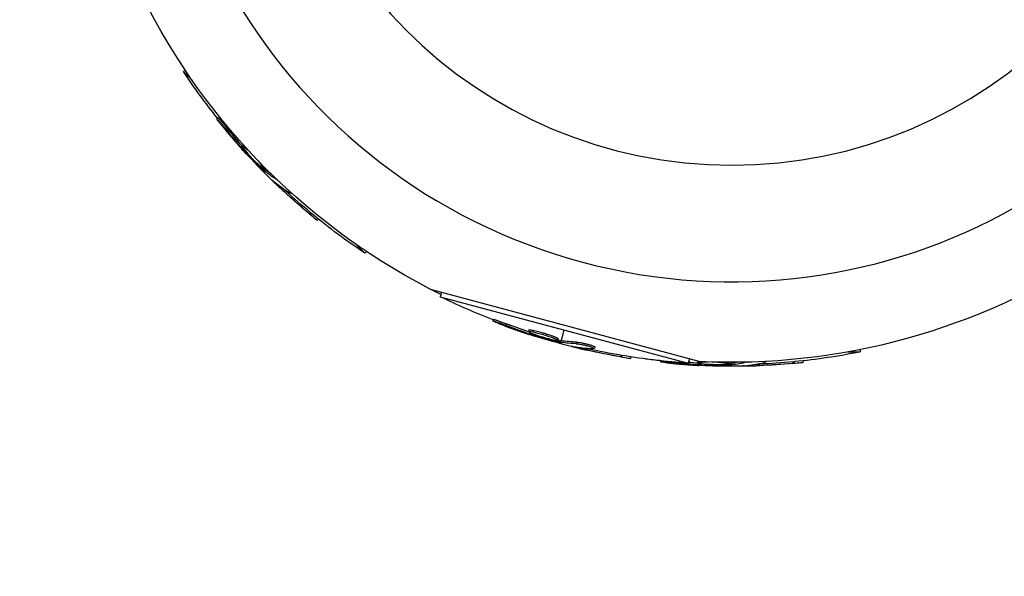
# Model space of a CAD drawing. Units: millimetres. Extents: x -1580 to 4509, y -1580 to 4509.
# Drawn here: x -111 to 43, y -136 to -49 of the extents above; entities that cross this region are included whole.
import ezdxf

# ---------------------------------------------------------------- set-up
doc = ezdxf.new("R2010")
doc.units = ezdxf.units.MM
doc.header["$LTSCALE"] = 20
doc.linetypes.add('HIDDEN', pattern=[9.525, 6.35, -3.175])
doc.layers.add('2d', color=230, linetype='Continuous')
doc.layers.add('AS-Safetyzone', color=5, linetype='HIDDEN')

msp = doc.modelspace()

# ---------------------------------------------------------------- linework, layer by layer
at = {"layer": '2d'}
for p, q in [((-85.5, -57.11), (-85.75, -57.37)), ((-85.75, -57.37), (-84.41, -58.72)), ((-80.35, -64.57), (-80.53, -64.75)), ((-78.92, -66.2), (-79.1, -66.37)), ((-76.4, -68.81), (-76.55, -68.97)), ((-76.32, -69.41), (-76.45, -69.54)), ((-75.93, -69.89), (-76.04, -69.99)), ((-75.93, -69.33), (-75.97, -69.37)), ((-73.1, -72.3), (-73.26, -72.46)), ((-73.1, -72.56), (-73.28, -72.74)), ((-72.96, -72.68), (-73.14, -72.86)), ((-73.14, -73.14), (-72.98, -72.98)), ((-72.81, -72.81), (-72.7, -72.7)), ((-71.46, -74.66), (-71.51, -74.71)), ((-71.02, -74.35), (-71.02, -74.36)), ((-69.84, -75.95), (-70.02, -76.13)), ((-68.87, -76.35), (-68.93, -76.41)), ((-65.87, -79.42), (-66.05, -79.6)), ((-64.64, -80.43), (-64.8, -80.59)), ((-58.72, -84.41), (-57.37, -85.75)), ((-57.11, -85.5), (-57.37, -85.75)), ((-5.1, -102.69), (-46.93, -91.49)), ((-45.4, -91.89), (-45.58, -92.56)), ((-45.58, -92.56), (-6.81, -102.95)), ((-37.3, -96.1), (-37.36, -96.34)), ((-35.25, -96.79), (-35.32, -97.03)), ((-31.75, -97.77), (-31.81, -98.01)), ((-31.39, -98.27), (-31.43, -98.45)), ((-31.04, -97.82), (-31.11, -98.07)), ((-30.82, -98.49), (-30.85, -98.63)), ((-29.65, -98.44), (-29.65, -98.44)), ((-29.65, -98.44), (-29.65, -98.44)), ((-26.65, -99.46), (-26.19, -97.75)), ((-27.15, -99.14), (-27.22, -99.38)), ((-27.03, -99.39), (-27.09, -99.63)), ((-26.85, -99.43), (-26.91, -99.67)), ((-26.77, -99.91), (-26.71, -99.7)), ((-24.26, -99.67), (-24.33, -99.91)), ((-24.55, -100.39), (-24.57, -100.46)), ((-22.51, -100.7), (-22.57, -100.94)), ((-21.95, -100.41), (-21.95, -100.41)), ((-21.43, -100.39), (-21.49, -100.64)), ((18.17, -101.2), (20.07, -101.2)), ((20.07, -100.84), (20.07, -101.2)), ((-17.34, -101.72), (-17.4, -101.96)), ((-15.76, -101.97), (-15.82, -102.2)), ((-11.16, -102.57), (-11.16, -102.73)), ((-9, -102.78), (-9, -102.87)), ((-6.63, -102.28), (-6.81, -102.95)), ((-5.36, -102.65), (-5.36, -102.9)), ((-4.88, -103.04), (-4.88, -103.23)), ((-4.67, -102.71), (-4.67, -102.78)), ((-4.27, -103.11), (-4.27, -103.26)), ((-0.57, -102.82), (-0.57, -103.04)), ((-0.38, -103), (-0.38, -103.25)), ((-0.2, -102.99), (-0.2, -103.24)), ((0, -102.96), (0, -102.82)), ((2.36, -102.79), (2.36, -102.8)), ((4.32, -103.09), (4.32, -103.34)), ((5.29, -102.68), (5.29, -102.77)), ((9.58, -102.74), (9.58, -102.99)), ((11.17, -102.58), (11.17, -102.81)), ((0, -103.44), (0, -103.21)), ((2.27, -103.32), (2.27, -103.39))]:
    msp.add_line(p, q, dxfattribs=at)
at = {"layer": '2d', "extrusion": (0, 0, -1)}
msp.add_circle((0, 0), 72, dxfattribs=at)
at = {"layer": '2d'}
msp.add_arc((0, 0), 90.23, 166.2701, 343.7299, dxfattribs=at)
at = {"layer": '2d', "extrusion": (0, 0, -1)}
for centre, radius, start, end in [((0, 0), 102.82, 296.2564, 333.7436), ((0.49, -0.49), 102.5, 321.2489, 326.292), ((0.66, -0.66), 102.5, 309.4787, 317.1677), ((0.49, -0.49), 102.5, 303.708, 309.4788), ((0, 0), 102.82, 236.2564, 272.8436), ((0.18, -0.66), 102.5, 291.2489, 296.292), ((0, 0), 102.82, 287.0913, 287.0923), ((0.24, -0.9), 102.5, 279.4787, 287.1677), ((0, 0), 102.82, 286.2164, 286.217), ((0, -0.69), 102.5, 258.708, 264.4788), ((0.18, -0.66), 102.5, 273.708, 279.4788), ((0, -0.69), 102.5, 276.2489, 277.5501), ((0, -0.94), 102.5, 264.4787, 272.1677)]:
    msp.add_arc(centre, radius, start, end, dxfattribs=at)
for centre, major_axis, ratio, start_param, end_param in [((0.09, -1.06), (72.46, 72.46), 0.926659, 3.206029, 3.245104), ((-0.09, -1.24), (72.46, 72.46), 0.926659, 3.201605, 3.245104), ((-2.66, 1.33), (72.44, 72.44), 0.473523, 3.083454, 3.087544), ((-2.66, 1.33), (72.44, 72.44), 0.473523, 3.034641, 3.083454), ((-2.48, 1.51), (72.44, 72.44), 0.473523, 3.083454, 3.087544), ((-2.48, 1.51), (72.44, 72.44), 0.473523, 3.062294, 3.083454), ((-0.48, -0.84), (72.47, 72.47), 0.987104, 3.049326, 3.10138), ((-0.3, -0.67), (72.47, 72.47), 0.987104, 3.049326, 3.10138), ((0.61, -0.87), (26.52, 98.99), 0.926659, 3.206029, 3.245104), ((0.54, -1.12), (26.52, 98.99), 0.926659, 3.201605, 3.245104), ((-2.97, -0.18), (26.52, 98.96), 0.473523, 3.083454, 3.087544), ((-2.9, 0.07), (26.52, 98.96), 0.473523, 3.083454, 3.087544), ((-2.97, -0.18), (26.52, 98.96), 0.473523, 3.034641, 3.083454), ((-2.9, 0.07), (26.52, 98.96), 0.473523, 3.034641, 3.083454), ((0.01, -0.97), (26.53, 99), 0.987104, 3.049326, 3.10138), ((0.07, -0.73), (26.53, 99), 0.987104, 3.049326, 3.10138), ((0.81, -0.94), (0, 102.48), 0.926659, 3.201605, 3.245104), ((0.81, -0.69), (0, 102.48), 0.926659, 3.206029, 3.221599), ((-2.82, -0.69), (0, 102.45), 0.473523, 3.083454, 3.087544), ((-2.82, -0.94), (0, 102.45), 0.473523, 3.034641, 3.083454), ((-2.82, -0.69), (0, 102.45), 0.473523, 3.062294, 3.083454), ((0.26, -0.69), (0, 102.49), 0.987104, 3.049326, 3.10138), ((0.26, -0.94), (0, 102.49), 0.987104, 3.049326, 3.10138), ((-2.82, -0.94), (0, 102.45), 0.473523, 3.083454, 3.087544)]:
    msp.add_ellipse(centre, major_axis=major_axis, ratio=ratio, start_param=start_param, end_param=end_param, dxfattribs=at)
at = {"layer": '2d'}
for centre, major_axis in [((-0.66, -0.67), (72.48, 72.48)), ((-0.24, -0.91), (26.53, 99.01)), ((0.01, -0.94), (0, 102.5))]:
    msp.add_ellipse(centre, major_axis=major_axis, ratio=0.465742, start_param=3.183029, end_param=3.24863, dxfattribs=at)
for points, knots in [([(-80.35, -64.57), (-80.35, -64.57), (-80.35, -64.57), (-80.34, -64.57), (-80.31, -64.59), (-80.23, -64.67), (-80.19, -64.71), (-80.12, -64.79), (-80.07, -64.84), (-79.93, -65), (-79.81, -65.13), (-79.63, -65.34), (-79.56, -65.42), (-79.43, -65.57), (-79.37, -65.65), (-79.24, -65.81), (-79.17, -65.89), (-79.04, -66.05), (-78.98, -66.12), (-78.92, -66.2)], [0.3749154, 0.3749154, 0.3749154, 0.3749154, 0.375, 0.375, 0.5, 0.5, 0.5625, 0.5625, 0.625, 0.625, 0.75, 0.75, 0.8125, 0.8125, 0.875, 0.875, 0.9375, 0.9375, 1, 1, 1, 1]), ([(-79.96, -65.54), (-80.06, -65.41), (-80.16, -65.29), (-80.24, -65.18), (-80.32, -65.08), (-80.38, -64.99), (-80.43, -64.92), (-80.48, -64.85), (-80.51, -64.8), (-80.52, -64.77), (-80.54, -64.75), (-80.53, -64.74), (-80.5, -64.76), (-80.48, -64.78), (-80.43, -64.82), (-80.37, -64.89), (-80.31, -64.95), (-80.23, -65.03), (-80.14, -65.13), (-80.06, -65.23), (-79.96, -65.34), (-79.85, -65.47), (-79.74, -65.59), (-79.63, -65.73), (-79.52, -65.86), (-79.41, -66), (-79.29, -66.14), (-79.19, -66.27), (-79.16, -66.3), (-79.13, -66.34), (-79.1, -66.37)], [0, 0, 0, 0, 0.108572, 0.108572, 0.108572, 0.217262, 0.217262, 0.217262, 0.325717, 0.325717, 0.325717, 0.433622, 0.433622, 0.433622, 0.540983, 0.540983, 0.540983, 0.648042, 0.648042, 0.648042, 0.755174, 0.755174, 0.755174, 0.862717, 0.862717, 0.862717, 0.970831, 0.970831, 0.970831, 1, 1, 1, 1]), ([(-79.96, -65.54), (-79.82, -65.71), (-79.68, -65.88), (-79.48, -66.13), (-79.38, -66.25), (-79.27, -66.39), (-79.22, -66.45), (-79.19, -66.48), (-79.18, -66.5), (-79.17, -66.51), (-79.09, -66.61), (-78.99, -66.73), (-78.87, -66.87), (-78.82, -66.93), (-78.79, -66.97), (-78.78, -66.99), (-78.69, -67.09), (-78.58, -67.22), (-78.47, -67.36), (-78.41, -67.43), (-78.38, -67.46), (-78.37, -67.48), (-78.36, -67.48), (-78.28, -67.58), (-78.18, -67.7), (-78.06, -67.84), (-78, -67.91), (-77.97, -67.94), (-77.96, -67.96), (-77.95, -67.97), (-77.87, -68.06), (-77.76, -68.18), (-77.64, -68.32), (-77.58, -68.39), (-77.56, -68.42), (-77.54, -68.44), (-77.53, -68.45), (-77.45, -68.54), (-77.35, -68.66), (-77.23, -68.8), (-77.17, -68.87), (-77.14, -68.9), (-77.12, -68.91), (-77.12, -68.92), (-76.96, -69.1), (-76.82, -69.26), (-76.69, -69.41)], [0, 0, 0, 0, 0.125, 0.125, 0.1875, 0.21875, 0.234375, 0.242188, 0.242188, 0.25, 0.25, 0.3125, 0.34375, 0.359375, 0.359375, 0.375, 0.375, 0.4375, 0.46875, 0.484375, 0.492188, 0.492188, 0.5, 0.5, 0.5625, 0.59375, 0.609375, 0.617188, 0.617188, 0.625, 0.625, 0.6875, 0.71875, 0.734375, 0.742188, 0.742188, 0.75, 0.75, 0.8125, 0.84375, 0.859375, 0.867188, 0.867188, 0.875, 0.875, 1, 1, 1, 1]), ([(-73.84, -72.06), (-74.18, -71.76), (-74.62, -71.33), (-75.48, -70.42), (-75.9, -69.94), (-76.45, -69.24), (-76.59, -69.02), (-76.52, -68.93), (-76.31, -69.08), (-75.98, -69.36)], [0, 0, 0, 0, 0.125, 0.125, 0.25, 0.25, 0.375, 0.375, 0.4988549, 0.4988549, 0.4988549, 0.4988549]), ([(-76.45, -69.54), (-76.4, -69.6), (-76.34, -69.66), (-76.28, -69.73), (-76.23, -69.79), (-76.17, -69.85), (-76.11, -69.91), (-76.09, -69.94), (-76.06, -69.96), (-76.04, -69.99)], [0, 0, 0, 0, 0.404397, 0.404397, 0.404397, 0.80918, 0.80918, 0.80918, 1, 1, 1, 1]), ([(-73.28, -72.74), (-73.51, -72.51), (-73.75, -72.29), (-74.21, -71.83), (-74.44, -71.61), (-74.9, -71.15), (-75.13, -70.92), (-75.47, -70.57), (-75.59, -70.46), (-75.81, -70.22), (-75.92, -70.11), (-76.04, -69.99)], [0, 0, 0, 0, 0.25, 0.25, 0.5, 0.5, 0.75, 0.75, 0.875, 0.875, 1, 1, 1, 1]), ([(-74.23, -71.14), (-74.01, -71.4), (-73.8, -71.64), (-73.36, -72.19), (-73.23, -72.42), (-73.3, -72.5), (-73.51, -72.36), (-73.84, -72.07)], [0.6786617, 0.6786617, 0.6786617, 0.6786617, 0.75, 0.75, 0.875, 0.875, 0.9988689, 0.9988689, 0.9988689, 0.9988689]), ([(-73.28, -72.74), (-73.25, -72.77), (-73.22, -72.79), (-73.19, -72.81), (-73.17, -72.83), (-73.15, -72.85), (-73.14, -72.86)], [0, 0, 0, 0, 0.536906, 0.536906, 0.536906, 1, 1, 1, 1]), ([(-71.68, -74.48), (-71.74, -74.43), (-71.78, -74.4), (-71.8, -74.38), (-71.82, -74.37), (-71.82, -74.38), (-71.8, -74.4), (-71.78, -74.43), (-71.74, -74.47), (-71.68, -74.53), (-71.64, -74.58), (-71.58, -74.64), (-71.51, -74.71)], [0, 0, 0, 0, 0.263282, 0.263282, 0.263282, 0.526692, 0.526692, 0.526692, 0.789921, 0.789921, 0.789921, 1, 1, 1, 1]), ([(-69.04, -76.19), (-69, -76.25), (-68.97, -76.3), (-68.95, -76.33), (-68.92, -76.38), (-68.92, -76.4), (-68.94, -76.41), (-68.96, -76.42), (-69, -76.4), (-69.06, -76.37), (-69.08, -76.36), (-69.09, -76.35), (-69.12, -76.34)], [0.671094, 0.671094, 0.671094, 0.671094, 0.75277, 0.75277, 0.75277, 0.8604355, 0.8604355, 0.8604355, 0.9687025, 0.9687025, 0.9687025, 1, 1, 1, 1]), ([(-66.05, -79.6), (-65.67, -79.91), (-65.32, -80.2), (-64.91, -80.52), (-64.81, -80.6), (-64.8, -80.59)], [0, 0, 0, 0, 0.25, 0.25, 0.4513626, 0.4513626, 0.4513626, 0.4513626]), ([(-65.87, -79.42), (-65.83, -79.46), (-65.78, -79.5), (-65.71, -79.55), (-65.69, -79.57), (-65.66, -79.59), (-65.66, -79.6), (-65.65, -79.6)], [0, 0, 0, 0, 0.03125, 0.03125, 0.046875, 0.046875, 0.04983203, 0.04983203, 0.04983203, 0.04983203]), ([(-36.48, -96.74), (-36.63, -96.68), (-36.77, -96.62), (-36.9, -96.57), (-37.02, -96.52), (-37.12, -96.47), (-37.2, -96.44), (-37.27, -96.4), (-37.33, -96.37), (-37.35, -96.36), (-37.37, -96.34), (-37.37, -96.33), (-37.34, -96.34), (-37.3, -96.34), (-37.24, -96.35), (-37.16, -96.38), (-37.08, -96.4), (-36.97, -96.44), (-36.84, -96.48), (-36.72, -96.52), (-36.57, -96.57), (-36.42, -96.62), (-36.26, -96.68), (-36.1, -96.74), (-35.93, -96.8), (-35.77, -96.86), (-35.6, -96.92), (-35.44, -96.98), (-35.4, -97), (-35.36, -97.01), (-35.32, -97.03)], [0, 0, 0, 0, 0.108572, 0.108572, 0.108572, 0.217262, 0.217262, 0.217262, 0.325717, 0.325717, 0.325717, 0.433622, 0.433622, 0.433622, 0.540983, 0.540983, 0.540983, 0.648042, 0.648042, 0.648042, 0.755174, 0.755174, 0.755174, 0.862717, 0.862717, 0.862717, 0.970831, 0.970831, 0.970831, 1, 1, 1, 1]), ([(-36.48, -96.74), (-36.63, -96.68), (-36.77, -96.62), (-36.9, -96.57), (-37.02, -96.52), (-37.12, -96.47), (-37.2, -96.44), (-37.27, -96.4), (-37.33, -96.37), (-37.35, -96.36), (-37.36, -96.35), (-37.37, -96.34), (-37.36, -96.34)], [0, 0, 0, 0, 0.1085717, 0.1085717, 0.1085717, 0.2172619, 0.2172619, 0.2172619, 0.3257168, 0.3257168, 0.3257168, 0.3749148, 0.3749148, 0.3749148, 0.3749148]), ([(-37.3, -96.1), (-37.3, -96.1), (-37.3, -96.1), (-37.3, -96.09), (-37.26, -96.09), (-37.14, -96.12), (-37.1, -96.14), (-36.99, -96.17), (-36.92, -96.19), (-36.72, -96.25), (-36.55, -96.31), (-36.29, -96.4), (-36.2, -96.44), (-36, -96.51), (-35.91, -96.54), (-35.72, -96.61), (-35.62, -96.65), (-35.43, -96.72), (-35.34, -96.76), (-35.25, -96.79)], [0.3749154, 0.3749154, 0.3749154, 0.3749154, 0.375, 0.375, 0.5, 0.5, 0.5625, 0.5625, 0.625, 0.625, 0.75, 0.75, 0.8125, 0.8125, 0.875, 0.875, 0.9375, 0.9375, 1, 1, 1, 1]), ([(-36.48, -96.74), (-36.27, -96.82), (-36.07, -96.9), (-35.77, -97.01), (-35.62, -97.07), (-35.46, -97.13), (-35.38, -97.16), (-35.34, -97.17), (-35.32, -97.18), (-35.31, -97.19), (-35.19, -97.23), (-35.04, -97.29), (-34.87, -97.35), (-34.8, -97.38), (-34.75, -97.39), (-34.73, -97.4), (-34.6, -97.45), (-34.45, -97.51), (-34.27, -97.57), (-34.19, -97.6), (-34.15, -97.61), (-34.13, -97.62), (-34.12, -97.62), (-34, -97.67), (-33.85, -97.72), (-33.68, -97.78), (-33.59, -97.81), (-33.56, -97.82), (-33.53, -97.83), (-33.52, -97.84), (-33.4, -97.88), (-33.25, -97.93), (-33.08, -97.99), (-32.99, -98.02), (-32.96, -98.03), (-32.93, -98.04), (-32.92, -98.04), (-32.81, -98.08), (-32.65, -98.14), (-32.48, -98.2), (-32.39, -98.22), (-32.36, -98.24), (-32.33, -98.24), (-32.32, -98.25), (-32.1, -98.32), (-31.9, -98.39), (-31.71, -98.45)], [0, 0, 0, 0, 0.125, 0.125, 0.1875, 0.21875, 0.234375, 0.242188, 0.242188, 0.25, 0.25, 0.3125, 0.34375, 0.359375, 0.359375, 0.375, 0.375, 0.4375, 0.46875, 0.484375, 0.492188, 0.492188, 0.5, 0.5, 0.5625, 0.59375, 0.609375, 0.617188, 0.617188, 0.625, 0.625, 0.6875, 0.71875, 0.734375, 0.742188, 0.742188, 0.75, 0.75, 0.8125, 0.84375, 0.859375, 0.867188, 0.867188, 0.875, 0.875, 1, 1, 1, 1]), ([(-27.92, -99.33), (-28.36, -99.24), (-28.96, -99.08), (-30.16, -98.72), (-30.76, -98.52), (-31.59, -98.19), (-31.82, -98.07), (-31.8, -97.96), (-31.55, -97.98), (-31.12, -98.06)], [0, 0, 0, 0, 0.125, 0.125, 0.25, 0.25, 0.375, 0.375, 0.4988549, 0.4988549, 0.4988549, 0.4988549]), ([(-31.75, -97.77), (-31.75, -97.76), (-31.74, -97.76), (-31.72, -97.75), (-31.71, -97.74), (-31.68, -97.74), (-31.66, -97.74), (-31.61, -97.74), (-31.59, -97.74), (-31.49, -97.75), (-31.42, -97.76), (-31.29, -97.78), (-31.25, -97.78), (-31.15, -97.8), (-31.11, -97.81), (-31.06, -97.82)], [1.375782, 1.375782, 1.375782, 1.375782, 1.3906242, 1.3906242, 1.4062492, 1.4062492, 1.4218741, 1.4218741, 1.4374991, 1.4374991, 1.4687491, 1.4687491, 1.484374, 1.484374, 1.4988524, 1.4988524, 1.4988524, 1.4988524]), ([(-31.43, -98.45), (-31.36, -98.47), (-31.28, -98.5), (-31.2, -98.53), (-31.12, -98.55), (-31.04, -98.58), (-30.96, -98.6), (-30.92, -98.61), (-30.89, -98.62), (-30.85, -98.63)], [0, 0, 0, 0, 0.404397, 0.404397, 0.404397, 0.80918, 0.80918, 0.80918, 1, 1, 1, 1]), ([(-31.11, -98.07), (-30.68, -98.15), (-30.07, -98.31), (-28.87, -98.67), (-28.28, -98.87), (-27.44, -99.2), (-27.21, -99.33), (-27.23, -99.44), (-27.48, -99.42), (-27.91, -99.33)], [0.5, 0.5, 0.5, 0.5, 0.625, 0.625, 0.75, 0.75, 0.875, 0.875, 0.9988689, 0.9988689, 0.9988689, 0.9988689]), ([(-31.04, -97.82), (-30.94, -97.85), (-30.82, -97.87), (-30.56, -97.93), (-30.43, -97.97), (-30.15, -98.04), (-30, -98.08), (-29.78, -98.14), (-29.7, -98.16), (-29.55, -98.21), (-29.48, -98.23), (-29.26, -98.29), (-29.11, -98.34), (-28.88, -98.41), (-28.81, -98.43), (-28.67, -98.48), (-28.6, -98.5), (-28.39, -98.57), (-28.26, -98.62), (-28.07, -98.69), (-28.01, -98.71), (-27.9, -98.75), (-27.84, -98.78), (-27.74, -98.82), (-27.69, -98.84), (-27.6, -98.88), (-27.56, -98.89), (-27.48, -98.93), (-27.44, -98.95), (-27.37, -98.98), (-27.34, -99), (-27.3, -99.02), (-27.28, -99.03), (-27.26, -99.04), (-27.23, -99.06), (-27.2, -99.08), (-27.19, -99.09), (-27.18, -99.09), (-27.18, -99.1), (-27.17, -99.11), (-27.15, -99.12), (-27.15, -99.14), (-27.15, -99.14), (-27.15, -99.14), (-27.15, -99.14)], [0.499999, 0.499999, 0.499999, 0.499999, 0.5312491, 0.5312491, 0.5624991, 0.5624991, 0.5937492, 0.5937492, 0.6093742, 0.6093742, 0.6249992, 0.6249992, 0.6562493, 0.6562493, 0.6718743, 0.6718743, 0.6874994, 0.6874994, 0.7187494, 0.7187494, 0.7343745, 0.7343745, 0.7499995, 0.7499995, 0.7656245, 0.7656245, 0.7812496, 0.7812496, 0.7968746, 0.7968746, 0.8124996, 0.8124996, 0.8203121, 0.8203121, 0.8281247, 0.8437497, 0.8437497, 0.8476559, 0.8476559, 0.8515622, 0.8593747, 0.8749997, 0.8749997, 0.8758243, 0.8758243, 0.8758243, 0.8758243]), ([(-27.09, -99.63), (-27.41, -99.55), (-27.72, -99.48), (-28.35, -99.32), (-28.66, -99.24), (-29.29, -99.07), (-29.61, -98.98), (-30.07, -98.85), (-30.23, -98.81), (-30.54, -98.72), (-30.7, -98.68), (-30.85, -98.63)], [0, 0, 0, 0, 0.25, 0.25, 0.5, 0.5, 0.75, 0.75, 0.875, 0.875, 1, 1, 1, 1]), ([(-27.09, -99.63), (-27.05, -99.64), (-27.01, -99.65), (-26.98, -99.66), (-26.95, -99.66), (-26.93, -99.67), (-26.91, -99.67)], [0, 0, 0, 0, 0.536906, 0.536906, 0.536906, 1, 1, 1, 1]), ([(-24.33, -99.91), (-24.24, -99.91), (-24.13, -99.92), (-24, -99.94), (-23.87, -99.96), (-23.72, -99.98), (-23.56, -100.01), (-23.41, -100.04), (-23.23, -100.08), (-23.06, -100.11), (-22.89, -100.15), (-22.72, -100.19), (-22.56, -100.23), (-22.4, -100.28), (-22.24, -100.32), (-22.11, -100.36), (-21.97, -100.4), (-21.85, -100.44), (-21.76, -100.48), (-21.66, -100.52), (-21.59, -100.55), (-21.54, -100.58), (-21.5, -100.61), (-21.48, -100.63), (-21.5, -100.64), (-21.51, -100.66), (-21.55, -100.67), (-21.62, -100.67), (-21.64, -100.67), (-21.66, -100.67), (-21.69, -100.67)], [0, 0, 0, 0, 0.108263, 0.108263, 0.108263, 0.216637, 0.216637, 0.216637, 0.324631, 0.324631, 0.324631, 0.431995, 0.431995, 0.431995, 0.53889, 0.53889, 0.53889, 0.64568, 0.64568, 0.64568, 0.75277, 0.75277, 0.75277, 0.860435, 0.860435, 0.860435, 0.968703, 0.968703, 0.968703, 1, 1, 1, 1]), ([(-24.26, -99.67), (-24.21, -99.67), (-24.16, -99.67), (-24.03, -99.69), (-23.95, -99.7), (-23.8, -99.72), (-23.71, -99.73), (-23.54, -99.76), (-23.45, -99.78), (-23.16, -99.84), (-22.96, -99.88), (-22.56, -99.97), (-22.37, -100.02), (-22.11, -100.1), (-22.03, -100.12), (-21.88, -100.17), (-21.81, -100.2), (-21.63, -100.26), (-21.54, -100.3), (-21.46, -100.35), (-21.44, -100.36), (-21.43, -100.38), (-21.43, -100.39), (-21.43, -100.39), (-21.43, -100.39), (-21.43, -100.39)], [0, 0, 0, 0, 0.0625, 0.0625, 0.125, 0.125, 0.1875, 0.1875, 0.25, 0.25, 0.375, 0.375, 0.5, 0.5, 0.5625, 0.5625, 0.625, 0.625, 0.75, 0.75, 0.8125, 0.8125, 0.84375, 0.84375, 0.8451889, 0.8451889, 0.8451889, 0.8451889]), ([(-24.83, -100.34), (-24.91, -100.33), (-24.96, -100.32), (-24.99, -100.32), (-25.02, -100.32), (-25.01, -100.32), (-24.98, -100.34), (-24.95, -100.35), (-24.89, -100.37), (-24.81, -100.39), (-24.75, -100.41), (-24.66, -100.43), (-24.57, -100.46)], [0, 0, 0, 0, 0.263282, 0.263282, 0.263282, 0.526692, 0.526692, 0.526692, 0.789921, 0.789921, 0.789921, 1, 1, 1, 1]), ([(-17.4, -101.96), (-16.92, -102.04), (-16.47, -102.11), (-15.95, -102.19), (-15.83, -102.2), (-15.82, -102.2)], [0, 0, 0, 0, 0.25, 0.25, 0.4513626, 0.4513626, 0.4513626, 0.4513626]), ([(-17.34, -101.72), (-17.28, -101.73), (-17.22, -101.74), (-17.13, -101.75), (-17.1, -101.76), (-17.07, -101.76), (-17.06, -101.76), (-17.06, -101.76)], [0, 0, 0, 0, 0.03125, 0.03125, 0.046875, 0.046875, 0.04983203, 0.04983203, 0.04983203, 0.04983203]), ([(-10.2, -102.88), (-10.36, -102.86), (-10.51, -102.84), (-10.64, -102.83), (-10.77, -102.81), (-10.89, -102.79), (-10.97, -102.78), (-11.05, -102.76), (-11.11, -102.75), (-11.14, -102.74), (-11.17, -102.73), (-11.16, -102.72), (-11.13, -102.72), (-11.1, -102.71), (-11.04, -102.71), (-10.95, -102.71), (-10.86, -102.71), (-10.75, -102.72), (-10.62, -102.73), (-10.49, -102.73), (-10.33, -102.74), (-10.17, -102.76), (-10.01, -102.77), (-9.83, -102.78), (-9.66, -102.8), (-9.48, -102.81), (-9.3, -102.83), (-9.13, -102.85), (-9.09, -102.86), (-9.04, -102.86), (-9, -102.87)], [0, 0, 0, 0, 0.108572, 0.108572, 0.108572, 0.217262, 0.217262, 0.217262, 0.325717, 0.325717, 0.325717, 0.433622, 0.433622, 0.433622, 0.540983, 0.540983, 0.540983, 0.648042, 0.648042, 0.648042, 0.755174, 0.755174, 0.755174, 0.862717, 0.862717, 0.862717, 0.970831, 0.970831, 0.970831, 1, 1, 1, 1]), ([(-10.2, -102.88), (-9.97, -102.91), (-9.76, -102.93), (-9.44, -102.96), (-9.29, -102.98), (-9.11, -103), (-9.02, -103.01), (-8.99, -103.01), (-8.96, -103.01), (-8.95, -103.01), (-8.83, -103.03), (-8.67, -103.04), (-8.49, -103.06), (-8.41, -103.06), (-8.36, -103.07), (-8.33, -103.07), (-8.2, -103.08), (-8.04, -103.1), (-7.85, -103.11), (-7.77, -103.12), (-7.73, -103.12), (-7.7, -103.13), (-7.69, -103.13), (-7.57, -103.14), (-7.4, -103.15), (-7.22, -103.17), (-7.13, -103.17), (-7.1, -103.18), (-7.07, -103.18), (-7.06, -103.18), (-6.93, -103.19), (-6.77, -103.2), (-6.59, -103.21), (-6.5, -103.22), (-6.46, -103.22), (-6.44, -103.22), (-6.43, -103.22), (-6.3, -103.23), (-6.14, -103.24), (-5.96, -103.26), (-5.87, -103.26), (-5.83, -103.26), (-5.81, -103.26), (-5.79, -103.27), (-5.56, -103.28), (-5.35, -103.29), (-5.15, -103.3)], [0, 0, 0, 0, 0.125, 0.125, 0.1875, 0.21875, 0.234375, 0.242188, 0.242188, 0.25, 0.25, 0.3125, 0.34375, 0.359375, 0.359375, 0.375, 0.375, 0.4375, 0.46875, 0.484375, 0.492188, 0.492188, 0.5, 0.5, 0.5625, 0.59375, 0.609375, 0.617188, 0.617188, 0.625, 0.625, 0.6875, 0.71875, 0.734375, 0.742188, 0.742188, 0.75, 0.75, 0.8125, 0.84375, 0.859375, 0.867188, 0.867188, 0.875, 0.875, 1, 1, 1, 1]), ([(-5.36, -102.65), (-5.36, -102.65), (-5.36, -102.64), (-5.35, -102.63), (-5.35, -102.63), (-5.34, -102.63)], [1.37578196, 1.37578196, 1.37578196, 1.37578196, 1.39062421, 1.39062421, 1.39531134, 1.39531134, 1.39531134, 1.39531134]), ([(-1.26, -103.17), (-1.71, -103.2), (-2.33, -103.2), (-3.58, -103.17), (-4.21, -103.12), (-5.1, -103.02), (-5.36, -102.96), (-5.36, -102.85), (-5.11, -102.8), (-4.68, -102.78)], [0, 0, 0, 0, 0.125, 0.125, 0.25, 0.25, 0.375, 0.375, 0.4988549, 0.4988549, 0.4988549, 0.4988549]), ([(-2.18, -102.8), (-1.84, -102.82), (-1.53, -102.84), (-0.83, -102.92), (-0.57, -102.99), (-0.56, -103.1), (-0.81, -103.14), (-1.25, -103.17)], [0.6786617, 0.6786617, 0.6786617, 0.6786617, 0.75, 0.75, 0.875, 0.875, 0.9988689, 0.9988689, 0.9988689, 0.9988689]), ([(5.06, -102.7), (5.13, -102.7), (5.18, -102.72), (5.22, -102.73), (5.27, -102.74), (5.29, -102.76), (5.28, -102.78), (5.28, -102.8), (5.24, -102.81), (5.17, -102.83), (5.15, -102.84), (5.13, -102.84), (5.11, -102.85)], [0.671094, 0.671094, 0.671094, 0.671094, 0.75277, 0.75277, 0.75277, 0.8604355, 0.8604355, 0.8604355, 0.9687025, 0.9687025, 0.9687025, 1, 1, 1, 1]), ([(9.58, -102.74), (9.64, -102.73), (9.7, -102.73), (9.79, -102.72), (9.82, -102.72), (9.85, -102.71), (9.86, -102.71), (9.86, -102.71)], [0, 0, 0, 0, 0.03125, 0.03125, 0.046875, 0.046875, 0.04983203, 0.04983203, 0.04983203, 0.04983203]), ([(9.58, -102.99), (10.07, -102.94), (10.52, -102.9), (11.04, -102.84), (11.17, -102.82), (11.17, -102.81)], [0, 0, 0, 0, 0.25, 0.25, 0.4513626, 0.4513626, 0.4513626, 0.4513626]), ([(-4.88, -103.23), (-4.8, -103.23), (-4.72, -103.24), (-4.64, -103.24), (-4.55, -103.25), (-4.47, -103.25), (-4.39, -103.25), (-4.35, -103.25), (-4.31, -103.26), (-4.27, -103.26)], [0, 0, 0, 0, 0.404397, 0.404397, 0.404397, 0.80918, 0.80918, 0.80918, 1, 1, 1, 1]), ([(-0.38, -103.25), (-0.71, -103.26), (-1.03, -103.26), (-1.68, -103.27), (-2, -103.27), (-2.65, -103.28), (-2.98, -103.27), (-3.46, -103.27), (-3.63, -103.27), (-3.95, -103.26), (-4.11, -103.26), (-4.27, -103.26)], [0, 0, 0, 0, 0.25, 0.25, 0.5, 0.5, 0.75, 0.75, 0.875, 0.875, 1, 1, 1, 1]), ([(-0.38, -103.25), (-0.34, -103.25), (-0.3, -103.24), (-0.27, -103.24), (-0.24, -103.24), (-0.22, -103.24), (-0.2, -103.24)], [0, 0, 0, 0, 0.536906, 0.536906, 0.536906, 1, 1, 1, 1]), ([(1.98, -103.35), (1.91, -103.36), (1.85, -103.36), (1.83, -103.37), (1.8, -103.37), (1.8, -103.38), (1.84, -103.38), (1.87, -103.39), (1.93, -103.39), (2.02, -103.39), (2.09, -103.39), (2.17, -103.39), (2.27, -103.39)], [0, 0, 0, 0, 0.263282, 0.263282, 0.263282, 0.526692, 0.526692, 0.526692, 0.789921, 0.789921, 0.789921, 1, 1, 1, 1])]:
    msp.add_open_spline(points, degree=3, knots=knots, dxfattribs=at)
for points in [[(-76.14, -69.23), (-76.14, -69.23), (-76.14, -69.23), (-76.14, -69.23)], [(-75.83, -70.35), (-76.06, -70.1), (-76.36, -69.78), (-76.69, -69.41)], [(-75.98, -69.36), (-75.98, -69.37), (-75.98, -69.37), (-75.97, -69.37)], [(-75.97, -69.37), (-75.78, -69.54), (-75.55, -69.76), (-75.31, -70)], [(-73.84, -72.07), (-73.84, -72.07), (-73.84, -72.06), (-73.84, -72.06)], [(-73.5, -72.03), (-73.5, -72.03), (-73.5, -72.03), (-73.5, -72.03)], [(-73.26, -72.4), (-73.26, -72.4), (-73.26, -72.4), (-73.26, -72.4)], [(-73.1, -72.56), (-73.15, -72.52), (-73.19, -72.48), (-73.23, -72.43)], [(-73.1, -72.56), (-73.04, -72.61), (-73, -72.66), (-72.96, -72.68)], [(-71.51, -74.71), (-71.11, -75.11), (-70.59, -75.6), (-70.02, -76.13)], [(-71.02, -74.36), (-71.01, -74.37), (-71, -74.38), (-70.98, -74.39)], [(-70.21, -75.61), (-70.1, -75.72), (-69.97, -75.83), (-69.84, -75.95)], [(-30.5, -98.84), (-30.82, -98.74), (-31.24, -98.6), (-31.71, -98.45)], [(-31.33, -98.02), (-31.33, -98.02), (-31.33, -98.02), (-31.33, -98.02)], [(-31.33, -98.02), (-31.33, -98.02), (-31.33, -98.02), (-31.33, -98.02)], [(-31.12, -98.06), (-31.12, -98.06), (-31.11, -98.06), (-31.11, -98.07)], [(-31.06, -97.82), (-31.05, -97.82), (-31.05, -97.82), (-31.04, -97.82)], [(-27.91, -99.33), (-27.91, -99.33), (-27.92, -99.33), (-27.92, -99.33)], [(-27.63, -99.13), (-27.63, -99.13), (-27.63, -99.13), (-27.63, -99.13)], [(-27.25, -99.34), (-27.25, -99.34), (-27.25, -99.34), (-27.25, -99.34)], [(-27.03, -99.39), (-27.09, -99.37), (-27.15, -99.36), (-27.21, -99.35)], [(-27.03, -99.39), (-26.95, -99.41), (-26.89, -99.42), (-26.85, -99.43)], [(-24.57, -100.46), (-24.03, -100.6), (-23.33, -100.77), (-22.57, -100.94)], [(-23, -100.58), (-22.85, -100.62), (-22.68, -100.66), (-22.51, -100.7)], [(-4.89, -102.79), (-4.89, -102.79), (-4.89, -102.79), (-4.89, -102.79)], [(-4.68, -102.78), (-4.68, -102.78), (-4.67, -102.78), (-4.67, -102.78)], [(-4.67, -102.78), (-4.41, -102.76), (-4.1, -102.75), (-3.75, -102.75)], [(-1.25, -103.17), (-1.25, -103.17), (-1.26, -103.17), (-1.26, -103.17)], [(-1.04, -102.9), (-1.04, -102.9), (-1.04, -102.9), (-1.04, -102.9)], [(-0.61, -103), (-0.61, -103), (-0.61, -103), (-0.61, -103)], [(-0.38, -103), (-0.44, -103), (-0.51, -103), (-0.57, -103)], [(-0.38, -103), (-0.3, -103), (-0.24, -102.99), (-0.2, -102.99)], [(2.36, -102.8), (2.37, -102.8), (2.39, -102.8), (2.4, -102.79)], [(3.81, -103.11), (3.97, -103.11), (4.14, -103.1), (4.32, -103.09)], [(-3.88, -103.36), (-4.21, -103.35), (-4.65, -103.33), (-5.15, -103.3)], [(2.27, -103.39), (2.83, -103.39), (3.55, -103.37), (4.32, -103.34)]]:
    msp.add_open_spline(points, degree=3, dxfattribs=at)
at = {"layer": 'AS-Safetyzone', "flags": 128}
msp.add_lwpolyline([(0, 4509), (2929, 4509, -0.414214), (4509, 2929), (4509, 0, -0.414214), (2929, -1580), (0, -1580, -0.414214), (-1580, 0), (-1580, 2929, -0.414214), (0, 4509)], format="xyb", dxfattribs=at)

doc.saveas('drawing.dxf')
